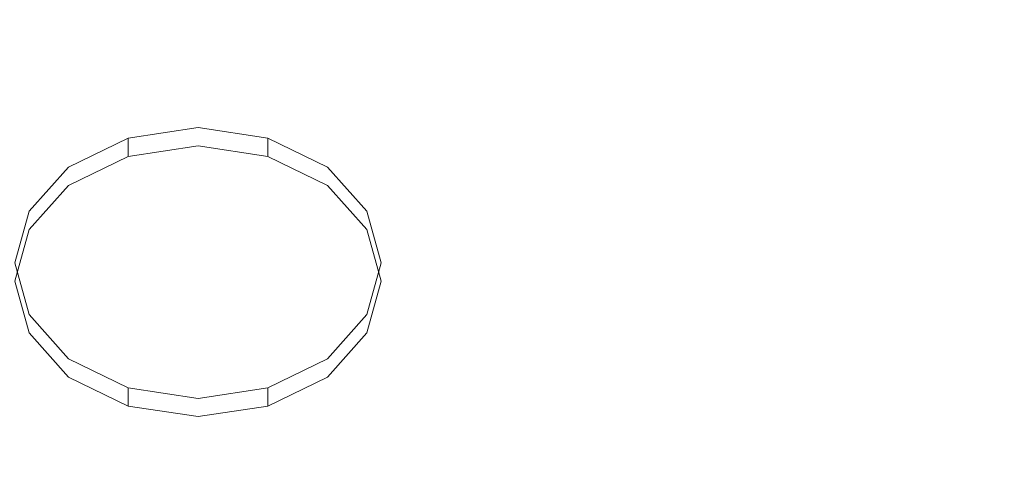
# Model space of a CAD drawing. Extents: x -126 to 78, y -127 to 0.
# Drawn here: x 44 to 55, y -114 to -110 of the extents above; entities that cross this region are included whole.
import ezdxf

# ---------------------------------------------------------------- set-up
doc = ezdxf.new("R2010")
doc.units = 0
doc.header["$LTSCALE"] = 500
doc.header["$MEASUREMENT"] = 0
for name, color, linetype in [('FERRO_CHROM', 7, 'Continuous'), ('FERRO_PRYSZNIC1', 7, 'Continuous'), ('FERRO_PRYSZNIC2', 7, 'Continuous')]:
    doc.layers.add(name, color=color, linetype=linetype)

msp = doc.modelspace()

# ---------------------------------------------------------------- linework, layer by layer
at = {"layer": 'FERRO_CHROM', "lineweight": 0, "invisible_edges": 15}
for points in [[(49.001, -108.569, 257.783), (49.207, -109.661, 258.028), (52.718, -109.141, 256.896), (52.447, -108.058, 256.672)], [(56.082, -108.472, 255.44), (52.718, -109.141, 256.896), (52.942, -110.07, 257.063), (56.358, -109.391, 255.585)], [(45.446, -108.934, 258.577), (45.585, -110.033, 258.836), (49.207, -109.661, 258.028), (49.001, -108.569, 257.783)], [(41.82, -109.152, 259.053), (41.889, -110.256, 259.322), (45.585, -110.033, 258.836), (45.446, -108.934, 258.577)], [(49.207, -109.661, 258.028), (49.377, -110.599, 258.212), (52.942, -110.07, 257.063), (52.718, -109.141, 256.896)], [(56.572, -110.128, 255.688), (56.358, -109.391, 255.585), (52.942, -110.07, 257.063), (53.116, -110.815, 257.183)], [(45.585, -110.033, 258.836), (45.699, -110.976, 259.033), (49.377, -110.599, 258.212), (49.207, -109.661, 258.028)], [(41.889, -110.256, 259.322), (41.947, -111.202, 259.526), (45.699, -110.976, 259.033), (45.585, -110.033, 258.836)], [(49.509, -111.35, 258.346), (53.116, -110.815, 257.183), (52.942, -110.07, 257.063), (49.377, -110.599, 258.212)], [(56.732, -110.723, 255.745), (56.572, -110.128, 255.688), (53.116, -110.815, 257.183), (53.247, -111.417, 257.253)], [(45.788, -111.731, 259.177), (49.509, -111.35, 258.346), (49.377, -110.599, 258.212), (45.699, -110.976, 259.033)], [(56.847, -111.219, 255.753), (56.732, -110.723, 255.745), (53.247, -111.417, 257.253), (53.34, -111.917, 257.271)], [(49.608, -111.956, 258.426), (53.247, -111.417, 257.253), (53.116, -110.815, 257.183), (49.509, -111.35, 258.346)], [(41.991, -111.96, 259.675), (45.788, -111.731, 259.177), (45.699, -110.976, 259.033), (41.947, -111.202, 259.526)], [(56.924, -111.657, 255.71), (56.847, -111.219, 255.753), (53.34, -111.917, 257.271), (53.402, -112.357, 257.234)], [(45.854, -112.341, 259.264), (49.608, -111.956, 258.426), (49.509, -111.35, 258.346), (45.788, -111.731, 259.177)], [(49.678, -112.459, 258.451), (53.34, -111.917, 257.271), (53.247, -111.417, 257.253), (49.608, -111.956, 258.426)], [(42.025, -112.572, 259.767), (45.854, -112.341, 259.264), (45.788, -111.731, 259.177), (41.991, -111.96, 259.675)], [(56.924, -111.657, 255.71), (53.402, -112.357, 257.234), (53.439, -112.779, 257.139), (56.97, -112.077, 255.611)], [(45.902, -112.847, 259.294), (49.678, -112.459, 258.451), (49.608, -111.956, 258.426), (45.854, -112.341, 259.264)], [(49.726, -112.902, 258.419), (53.402, -112.357, 257.234), (53.34, -111.917, 257.271), (49.678, -112.459, 258.451)], [(56.97, -112.077, 255.611), (53.439, -112.779, 257.139), (53.458, -113.225, 256.983), (56.993, -112.522, 255.454)], [(42.049, -113.079, 259.8), (45.902, -112.847, 259.294), (45.854, -112.341, 259.264), (42.025, -112.572, 259.767)], [(49.726, -112.902, 258.419), (49.754, -113.325, 258.327), (53.439, -112.779, 257.139), (53.402, -112.357, 257.234)], [(45.934, -113.291, 259.265), (49.726, -112.902, 258.419), (49.678, -112.459, 258.451), (45.902, -112.847, 259.294)], [(56.993, -112.522, 255.454), (53.458, -113.225, 256.983), (53.464, -113.735, 256.765), (57, -113.032, 255.235)], [(49.754, -113.325, 258.327), (49.768, -113.772, 258.173), (53.458, -113.225, 256.983), (53.439, -112.779, 257.139)], [(42.064, -113.525, 259.773), (45.934, -113.291, 259.265), (45.902, -112.847, 259.294), (42.049, -113.079, 259.8)], [(45.934, -113.291, 259.265), (45.953, -113.716, 259.175), (49.754, -113.325, 258.327), (49.726, -112.902, 258.419)], [(57, -113.032, 255.235), (53.464, -113.735, 256.765), (53.464, -114.352, 256.482), (57, -113.649, 254.952)], [(42.064, -113.525, 259.773), (42.074, -113.95, 259.685), (45.953, -113.716, 259.175), (45.934, -113.291, 259.265)], [(45.953, -113.716, 259.175), (45.962, -114.162, 259.023), (49.768, -113.772, 258.173), (49.754, -113.325, 258.327)], [(49.768, -113.772, 258.173), (49.773, -114.282, 257.955), (53.464, -113.735, 256.765), (53.458, -113.225, 256.983)], [(42.074, -113.95, 259.685), (42.079, -114.396, 259.533), (45.962, -114.162, 259.023), (45.953, -113.716, 259.175)], [(49.773, -114.282, 257.955), (49.773, -114.899, 257.672), (53.464, -114.352, 256.482), (53.464, -113.735, 256.765)], [(57, -114.413, 254.6), (57, -113.649, 254.952), (53.464, -114.352, 256.482), (53.464, -115.117, 256.13)], [(45.962, -114.162, 259.023), (45.965, -114.673, 258.805), (49.773, -114.282, 257.955), (49.768, -113.772, 258.173)], [(42.079, -114.396, 259.533), (42.08, -114.907, 259.315), (45.965, -114.673, 258.805), (45.962, -114.162, 259.023)], [(45.965, -114.673, 258.805), (45.965, -115.29, 258.522), (49.773, -114.899, 257.672), (49.773, -114.282, 257.955)], [(49.773, -115.664, 257.32), (53.464, -115.117, 256.13), (53.464, -114.352, 256.482), (49.773, -114.899, 257.672)]]:
    msp.add_3dface(points, dxfattribs=at)
at = {"layer": 'FERRO_PRYSZNIC1', "lineweight": 0}
for points, invisible_edges in [([(47.456, -108.748, 209.99), (48.164, -109.143, 210.85), (46.677, -109.558, 211.752), (46.074, -109.221, 211.02)], 15), ([(48.164, -109.143, 210.85), (49.553, -108.755, 210.007), (50.249, -109.235, 211.051), (48.775, -109.564, 211.767)], 15), ([(45.397, -108.91, 210.343), (46.074, -109.221, 211.02), (44.624, -109.718, 212.1), (44.071, -109.463, 211.547)], 15), ([(50.249, -109.235, 211.051), (51.595, -108.935, 210.398), (52.236, -109.498, 211.622), (50.827, -109.742, 212.153)], 15), ([(55.994, -109.672, 212.001), (55.123, -109.783, 212.242), (54.542, -109.099, 210.755), (55.383, -108.954, 210.438)], 15), ([(54.027, -109.922, 212.544), (53.484, -109.282, 211.153), (54.542, -109.099, 210.755), (55.123, -109.783, 212.242)], 15), ([(48.164, -109.143, 210.85), (48.775, -109.564, 211.767), (47.197, -109.917, 212.533), (46.677, -109.558, 211.752)], 15), ([(46.074, -109.221, 211.02), (46.677, -109.558, 211.752), (45.117, -109.993, 212.699), (44.624, -109.718, 212.1)], 15), ([(48.775, -109.564, 211.767), (50.249, -109.235, 211.051), (50.827, -109.742, 212.153), (49.282, -110.009, 212.734)], 15), ([(52.735, -110.085, 212.9), (52.236, -109.498, 211.622), (53.484, -109.282, 211.153), (54.027, -109.922, 212.544)], 15), ([(44.071, -109.463, 211.547), (44.624, -109.718, 212.1), (43.13, -110.23, 213.215), (42.704, -110.034, 212.79)], 15), ([(51.276, -110.27, 213.303), (50.827, -109.742, 212.153), (52.236, -109.498, 211.622), (52.735, -110.085, 212.9)], 15), ([(46.677, -109.558, 211.752), (47.197, -109.917, 212.533), (45.542, -110.286, 213.337), (45.117, -109.993, 212.699)], 15), ([(48.775, -109.564, 211.767), (49.282, -110.009, 212.734), (47.629, -110.295, 213.357), (47.197, -109.917, 212.533)], 15), ([(44.624, -109.718, 212.1), (45.117, -109.993, 212.699), (43.508, -110.441, 213.675), (43.13, -110.23, 213.215)], 15), ([(49.676, -110.473, 213.744), (49.282, -110.009, 212.734), (50.827, -109.742, 212.153), (51.276, -110.27, 213.303)], 15), ([(54.415, -110.581, 213.979), (54.027, -109.922, 212.544), (55.123, -109.783, 212.242), (55.537, -110.488, 213.776)], 15), ([(47.197, -109.917, 212.533), (47.629, -110.295, 213.357), (45.894, -110.595, 214.009), (45.542, -110.286, 213.337)], 15), ([(53.092, -110.691, 214.218), (52.735, -110.085, 212.9), (54.027, -109.922, 212.544), (54.415, -110.581, 213.979)], 15), ([(45.117, -109.993, 212.699), (45.542, -110.286, 213.337), (43.835, -110.667, 214.165), (43.508, -110.441, 213.675)], 15), ([(49.676, -110.473, 213.744), (47.964, -110.69, 214.216), (47.629, -110.295, 213.357), (49.282, -110.009, 212.734)], 15), ([(51.597, -110.816, 214.489), (51.276, -110.27, 213.303), (52.735, -110.085, 212.9), (53.092, -110.691, 214.218)], 15), ([(49.958, -110.952, 214.786), (49.676, -110.473, 213.744), (51.276, -110.27, 213.303), (51.597, -110.816, 214.489)], 15), ([(45.542, -110.286, 213.337), (45.894, -110.595, 214.009), (44.106, -110.904, 214.682), (43.835, -110.667, 214.165)], 15), ([(47.964, -110.69, 214.216), (46.169, -110.918, 214.712), (45.894, -110.595, 214.009), (47.629, -110.295, 213.357)], 15), ([(49.958, -110.952, 214.786), (48.204, -111.098, 215.103), (47.964, -110.69, 214.216), (49.676, -110.473, 213.744)], 15), ([(53.306, -111.309, 215.563), (53.092, -110.691, 214.218), (54.415, -110.581, 213.979), (54.648, -111.254, 215.443)], 15), ([(54.648, -111.254, 215.443), (54.415, -110.581, 213.979), (55.537, -110.488, 213.776), (55.786, -111.207, 215.341)], 15), ([(46.169, -110.918, 214.712), (44.317, -111.153, 215.222), (44.106, -110.904, 214.682), (45.894, -110.595, 214.009)], 15), ([(48.204, -111.098, 215.103), (46.364, -111.251, 215.436), (46.169, -110.918, 214.712), (47.964, -110.69, 214.216)], 15), ([(51.789, -111.372, 215.699), (51.597, -110.816, 214.489), (53.092, -110.691, 214.218), (53.306, -111.309, 215.563)], 15), ([(44.317, -111.153, 215.222), (42.437, -111.391, 215.741), (42.291, -111.218, 215.366), (44.106, -110.904, 214.682)], 13), ([(50.127, -111.44, 215.848), (49.958, -110.952, 214.786), (51.597, -110.816, 214.489), (51.789, -111.372, 215.699)], 15), ([(46.364, -111.251, 215.436), (44.467, -111.409, 215.779), (44.317, -111.153, 215.222), (46.169, -110.918, 214.712)], 15), ([(50.127, -111.44, 215.848), (48.348, -111.514, 216.008), (48.204, -111.098, 215.103), (49.958, -110.952, 214.786)], 15), ([(48.348, -111.514, 216.008), (46.482, -111.59, 216.175), (46.364, -111.251, 215.436), (48.204, -111.098, 215.103)], 15), ([(44.467, -111.409, 215.779), (42.542, -111.569, 216.128), (42.437, -111.391, 215.741), (44.317, -111.153, 215.222)], 13), ([(54.725, -111.934, 216.922), (54.648, -111.254, 215.443), (55.786, -111.207, 215.341), (55.869, -111.934, 216.922)], 15), ([(46.482, -111.59, 216.175), (44.558, -111.67, 216.348), (44.467, -111.409, 215.779), (46.364, -111.251, 215.436)], 15), ([(51.853, -111.934, 216.922), (51.789, -111.372, 215.699), (53.306, -111.309, 215.563), (53.377, -111.934, 216.922)], 15), ([(53.377, -111.934, 216.922), (53.306, -111.309, 215.563), (54.648, -111.254, 215.443), (54.725, -111.934, 216.922)], 15), ([(44.558, -111.67, 216.348), (42.604, -111.75, 216.523), (42.542, -111.569, 216.128), (44.467, -111.409, 215.779)], 13), ([(50.183, -111.934, 216.922), (50.127, -111.44, 215.848), (51.789, -111.372, 215.699), (51.853, -111.934, 216.922)], 15), ([(48.396, -111.934, 216.922), (46.521, -111.934, 216.922), (46.482, -111.59, 216.175), (48.348, -111.514, 216.008)], 15), ([(50.183, -111.934, 216.922), (48.396, -111.934, 216.922), (48.348, -111.514, 216.008), (50.127, -111.44, 215.848)], 15), ([(46.521, -111.934, 216.922), (44.588, -111.934, 216.922), (44.558, -111.67, 216.348), (46.482, -111.59, 216.175)], 15), ([(44.588, -111.934, 216.922), (42.625, -111.934, 216.922), (42.604, -111.75, 216.523), (44.558, -111.67, 216.348)], 13), ([(44.588, -111.934, 216.922), (44.558, -112.197, 217.495), (42.604, -112.117, 217.32), (42.625, -111.934, 216.922)], 11), ([(46.521, -111.934, 216.922), (46.482, -112.277, 217.668), (44.558, -112.197, 217.495), (44.588, -111.934, 216.922)], 15), ([(48.396, -111.934, 216.922), (48.348, -112.354, 217.835), (46.482, -112.277, 217.668), (46.521, -111.934, 216.922)], 15), ([(50.183, -111.934, 216.922), (50.127, -112.427, 217.995), (48.348, -112.354, 217.835), (48.396, -111.934, 216.922)], 15), ([(50.183, -111.934, 216.922), (51.853, -111.934, 216.922), (51.789, -112.495, 218.144), (50.127, -112.427, 217.995)], 15), ([(51.853, -111.934, 216.922), (53.377, -111.934, 216.922), (53.306, -112.558, 218.28), (51.789, -112.495, 218.144)], 15), ([(53.377, -111.934, 216.922), (54.725, -111.934, 216.922), (54.648, -112.613, 218.4), (53.306, -112.558, 218.28)], 15), ([(54.725, -111.934, 216.922), (55.869, -111.934, 216.922), (55.786, -112.66, 218.502), (54.648, -112.613, 218.4)], 15), ([(44.558, -112.197, 217.495), (44.467, -112.459, 218.064), (42.542, -112.298, 217.715), (42.604, -112.117, 217.32)], 11), ([(46.482, -112.277, 217.668), (46.364, -112.616, 218.407), (44.467, -112.459, 218.064), (44.558, -112.197, 217.495)], 15), ([(44.467, -112.459, 218.064), (44.317, -112.715, 218.621), (42.437, -112.476, 218.102), (42.542, -112.298, 217.715)], 11), ([(48.348, -112.354, 217.835), (48.204, -112.769, 218.74), (46.364, -112.616, 218.407), (46.482, -112.277, 217.668)], 15), ([(50.127, -112.427, 217.995), (49.958, -112.915, 219.057), (48.204, -112.769, 218.74), (48.348, -112.354, 217.835)], 15), ([(44.317, -112.715, 218.621), (44.106, -112.963, 219.161), (42.291, -112.649, 218.477), (42.437, -112.476, 218.102)], 11), ([(46.364, -112.616, 218.407), (46.169, -112.949, 219.131), (44.317, -112.715, 218.621), (44.467, -112.459, 218.064)], 15), ([(50.127, -112.427, 217.995), (51.789, -112.495, 218.144), (51.597, -113.052, 219.354), (49.958, -112.915, 219.057)], 15), ([(51.789, -112.495, 218.144), (53.306, -112.558, 218.28), (53.092, -113.176, 219.625), (51.597, -113.052, 219.354)], 15), ([(53.306, -112.558, 218.28), (54.648, -112.613, 218.4), (54.415, -113.286, 219.864), (53.092, -113.176, 219.625)], 15), ([(48.204, -112.769, 218.74), (47.964, -113.177, 219.627), (46.169, -112.949, 219.131), (46.364, -112.616, 218.407)], 15), ([(54.648, -112.613, 218.4), (55.786, -112.66, 218.502), (55.537, -113.38, 220.067), (54.415, -113.286, 219.864)], 15), ([(46.169, -112.949, 219.131), (45.894, -113.272, 219.834), (44.106, -112.963, 219.161), (44.317, -112.715, 218.621)], 15), ([(49.958, -112.915, 219.057), (49.676, -113.394, 220.099), (47.964, -113.177, 219.627), (48.204, -112.769, 218.74)], 15), ([(45.542, -113.581, 220.506), (43.835, -113.201, 219.678), (44.106, -112.963, 219.161), (45.894, -113.272, 219.834)], 15), ([(47.964, -113.177, 219.627), (47.629, -113.572, 220.486), (45.894, -113.272, 219.834), (46.169, -112.949, 219.131)], 15), ([(49.958, -112.915, 219.057), (51.597, -113.052, 219.354), (51.276, -113.597, 220.54), (49.676, -113.394, 220.099)], 15), ([(51.597, -113.052, 219.354), (53.092, -113.176, 219.625), (52.735, -113.782, 220.943), (51.276, -113.597, 220.54)], 15), ([(45.117, -113.875, 221.144), (43.508, -113.426, 220.168), (43.835, -113.201, 219.678), (45.542, -113.581, 220.506)], 15), ([(49.676, -113.394, 220.099), (49.282, -113.858, 221.109), (47.629, -113.572, 220.486), (47.964, -113.177, 219.627)], 15), ([(53.092, -113.176, 219.625), (54.415, -113.286, 219.864), (54.027, -113.946, 221.299), (52.735, -113.782, 220.943)], 15), ([(47.197, -113.951, 221.31), (45.542, -113.581, 220.506), (45.894, -113.272, 219.834), (47.629, -113.572, 220.486)], 15), ([(54.415, -113.286, 219.864), (55.537, -113.38, 220.067), (55.123, -114.085, 221.601), (54.027, -113.946, 221.299)], 15), ([(44.624, -114.15, 221.743), (43.13, -113.637, 220.628), (43.508, -113.426, 220.168), (45.117, -113.875, 221.144)], 15), ([(49.676, -113.394, 220.099), (51.276, -113.597, 220.54), (50.827, -114.125, 221.69), (49.282, -113.858, 221.109)], 15), ([(44.071, -114.404, 222.296), (42.704, -113.833, 221.054), (43.13, -113.637, 220.628), (44.624, -114.15, 221.743)], 15), ([(46.677, -114.31, 222.091), (45.117, -113.875, 221.144), (45.542, -113.581, 220.506), (47.197, -113.951, 221.31)], 15), ([(48.775, -114.303, 222.076), (47.197, -113.951, 221.31), (47.629, -113.572, 220.486), (49.282, -113.858, 221.109)], 15), ([(51.276, -113.597, 220.54), (52.735, -113.782, 220.943), (52.236, -114.369, 222.221), (50.827, -114.125, 221.69)], 15), ([(52.735, -113.782, 220.943), (54.027, -113.946, 221.299), (53.484, -114.585, 222.69), (52.236, -114.369, 222.221)], 15), ([(46.074, -114.646, 222.823), (44.624, -114.15, 221.743), (45.117, -113.875, 221.144), (46.677, -114.31, 222.091)], 15), ([(48.164, -114.724, 222.993), (46.677, -114.31, 222.091), (47.197, -113.951, 221.31), (48.775, -114.303, 222.076)], 15), ([(48.775, -114.303, 222.076), (49.282, -113.858, 221.109), (50.827, -114.125, 221.69), (50.249, -114.632, 222.792)], 15), ([(54.027, -113.946, 221.299), (55.123, -114.085, 221.601), (54.542, -114.768, 223.088), (53.484, -114.585, 222.69)], 15), ([(45.397, -114.957, 223.5), (44.071, -114.404, 222.296), (44.624, -114.15, 221.743), (46.074, -114.646, 222.823)], 15), ([(50.249, -114.632, 222.792), (50.827, -114.125, 221.69), (52.236, -114.369, 222.221), (51.595, -114.932, 223.445)], 15), ([(55.994, -114.195, 221.842), (55.383, -114.914, 223.405), (54.542, -114.768, 223.088), (55.123, -114.085, 221.601)], 15), ([(47.456, -115.12, 223.853), (46.074, -114.646, 222.823), (46.677, -114.31, 222.091), (48.164, -114.724, 222.993)], 15), ([(48.164, -114.724, 222.993), (48.775, -114.303, 222.076), (50.249, -114.632, 222.792), (49.553, -115.112, 223.836)], 15), ([(51.595, -114.932, 223.445), (52.236, -114.369, 222.221), (53.484, -114.585, 222.69), (52.785, -115.198, 224.023)], 15), ([(45.397, -114.957, 223.5), (44.652, -115.24, 224.115), (43.463, -114.635, 222.798), (44.071, -114.404, 222.296)], 15)]:
    msp.add_3dface(points, dxfattribs=dict(at, invisible_edges=invisible_edges))
at = {"layer": 'FERRO_PRYSZNIC2', "lineweight": 0}
for points, invisible_edges in [([(45.447, -111.012, 214.206), (45.447, -110.817, 214.296), (46.195, -110.702, 214.047), (46.195, -110.898, 213.957)], 5), ([(46.942, -111.012, 214.206), (46.195, -110.898, 213.957), (46.195, -110.702, 214.047), (46.942, -110.817, 214.296)], 3), ([(45.447, -111.012, 214.206), (44.809, -111.322, 214.88), (44.809, -111.127, 214.97), (45.447, -110.817, 214.296)], 3), ([(45.447, -111.012, 214.206), (46.195, -110.898, 213.957), (46.195, -111.219, 214.368), (45.634, -111.493, 214.864)], 15), ([(46.942, -111.012, 214.206), (46.755, -111.493, 214.864), (46.195, -111.219, 214.368), (46.195, -110.898, 213.957)], 7), ([(46.942, -111.012, 214.206), (46.942, -110.817, 214.296), (47.58, -111.127, 214.97), (47.58, -111.322, 214.88)], 5), ([(45.447, -111.012, 214.206), (45.634, -111.493, 214.864), (45.012, -111.581, 215.156), (44.809, -111.322, 214.88)], 7), ([(46.942, -111.012, 214.206), (47.58, -111.322, 214.88), (47.378, -111.581, 215.156), (46.755, -111.493, 214.864)], 15), ([(44.39, -111.794, 215.906), (44.39, -111.598, 215.996), (44.809, -111.127, 214.97), (44.809, -111.322, 214.88)], 5), ([(46.195, -112.542, 217.019), (45.634, -111.493, 214.864), (46.195, -111.219, 214.368), (46.755, -111.493, 214.864)], 15), ([(47.999, -111.794, 215.906), (47.58, -111.322, 214.88), (47.58, -111.127, 214.97), (47.999, -111.598, 215.996)], 11), ([(44.39, -111.794, 215.906), (44.809, -111.322, 214.88), (45.012, -111.581, 215.156), (44.841, -112.079, 216.139)], 15), ([(47.999, -111.794, 215.906), (47.548, -112.079, 216.139), (47.378, -111.581, 215.156), (47.58, -111.322, 214.88)], 7), ([(46.195, -112.542, 217.019), (44.841, -112.079, 216.139), (45.012, -111.581, 215.156), (45.634, -111.493, 214.864)], 15), ([(46.195, -112.542, 217.019), (46.755, -111.493, 214.864), (47.378, -111.581, 215.156), (47.548, -112.079, 216.139)], 15), ([(44.39, -111.794, 215.906), (44.235, -112.347, 217.109), (44.235, -112.151, 217.198), (44.39, -111.598, 215.996)], 11), ([(47.999, -111.794, 215.906), (47.999, -111.598, 215.996), (48.154, -112.151, 217.198), (48.154, -112.347, 217.109)], 5), ([(44.39, -111.794, 215.906), (44.841, -112.079, 216.139), (44.522, -112.455, 217.059), (44.235, -112.347, 217.109)], 7), ([(47.999, -111.794, 215.906), (48.154, -112.347, 217.109), (47.868, -112.455, 217.059), (47.548, -112.079, 216.139)], 15), ([(44.39, -112.899, 218.311), (44.39, -112.703, 218.401), (44.235, -112.151, 217.198), (44.235, -112.347, 217.109)], 5), ([(46.195, -112.542, 217.019), (44.841, -112.908, 217.943), (44.522, -112.455, 217.059), (44.841, -112.079, 216.139)], 15), ([(46.195, -112.542, 217.019), (47.548, -112.079, 216.139), (47.868, -112.455, 217.059), (47.548, -112.908, 217.943)], 15), ([(47.999, -112.899, 218.311), (48.154, -112.347, 217.109), (48.154, -112.151, 217.198), (47.999, -112.703, 218.401)], 11), ([(44.39, -112.899, 218.311), (44.235, -112.347, 217.109), (44.522, -112.455, 217.059), (44.841, -112.908, 217.943)], 15), ([(47.999, -112.899, 218.311), (47.548, -112.908, 217.943), (47.868, -112.455, 217.059), (48.154, -112.347, 217.109)], 7), ([(46.195, -112.542, 217.019), (45.634, -113.494, 219.218), (45.012, -113.33, 218.961), (44.841, -112.908, 217.943)], 15), ([(46.195, -112.542, 217.019), (46.755, -113.494, 219.218), (46.195, -113.692, 219.749), (45.634, -113.494, 219.218)], 15), ([(46.195, -112.542, 217.019), (47.548, -112.908, 217.943), (47.378, -113.33, 218.961), (46.755, -113.494, 219.218)], 15), ([(44.39, -112.899, 218.311), (44.809, -113.371, 219.337), (44.809, -113.175, 219.427), (44.39, -112.703, 218.401)], 11), ([(47.999, -112.899, 218.311), (47.999, -112.703, 218.401), (47.58, -113.175, 219.427), (47.58, -113.371, 219.337)], 5), ([(44.39, -112.899, 218.311), (44.841, -112.908, 217.943), (45.012, -113.33, 218.961), (44.809, -113.371, 219.337)], 7), ([(47.999, -112.899, 218.311), (47.58, -113.371, 219.337), (47.378, -113.33, 218.961), (47.548, -112.908, 217.943)], 15), ([(45.447, -113.681, 220.011), (45.447, -113.485, 220.101), (44.809, -113.175, 219.427), (44.809, -113.371, 219.337)], 5), ([(46.942, -113.681, 220.011), (47.58, -113.371, 219.337), (47.58, -113.175, 219.427), (46.942, -113.485, 220.101)], 3), ([(45.447, -113.681, 220.011), (44.809, -113.371, 219.337), (45.012, -113.33, 218.961), (45.634, -113.494, 219.218)], 15), ([(46.942, -113.681, 220.011), (46.755, -113.494, 219.218), (47.378, -113.33, 218.961), (47.58, -113.371, 219.337)], 7), ([(45.447, -113.681, 220.011), (46.195, -113.795, 220.26), (46.195, -113.599, 220.35), (45.447, -113.485, 220.101)], 3), ([(45.447, -113.681, 220.011), (45.634, -113.494, 219.218), (46.195, -113.692, 219.749), (46.195, -113.795, 220.26)], 7), ([(46.942, -113.681, 220.011), (46.942, -113.485, 220.101), (46.195, -113.599, 220.35), (46.195, -113.795, 220.26)], 5), ([(46.942, -113.681, 220.011), (46.195, -113.795, 220.26), (46.195, -113.692, 219.749), (46.755, -113.494, 219.218)], 15)]:
    msp.add_3dface(points, dxfattribs=dict(at, invisible_edges=invisible_edges))

doc.saveas('drawing.dxf')
